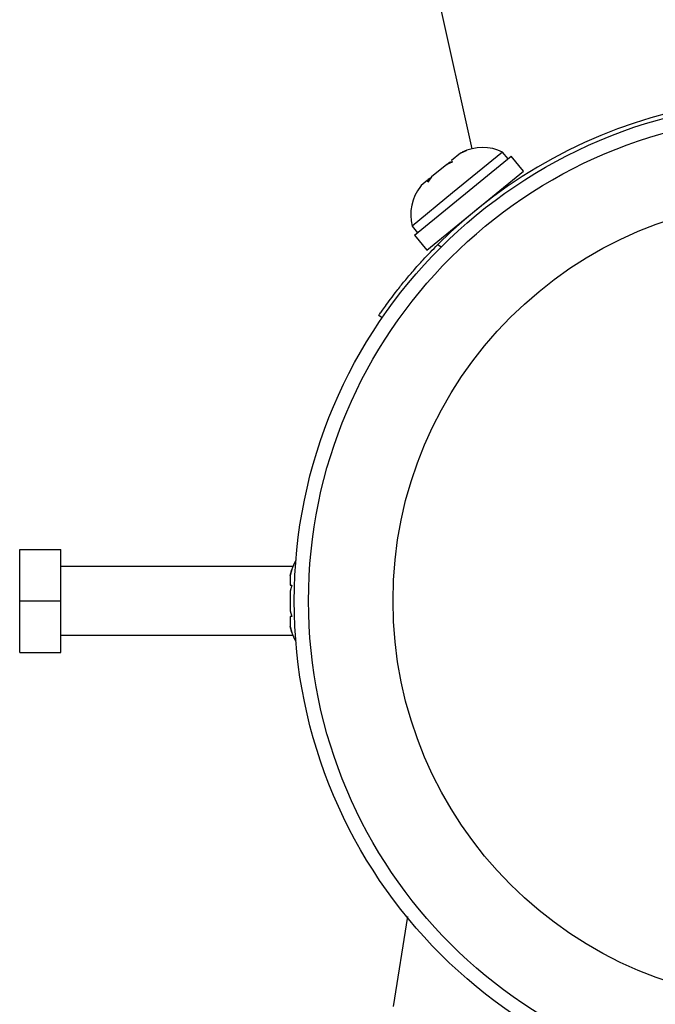
# Model space of a CAD drawing. Units: millimetres. Extents: x -16 to 292, y 2 to 417.
# Drawn here: x 169 to 173, y 160 to 166 of the extents above; entities that cross this region are included whole.
import ezdxf

# ---------------------------------------------------------------- set-up
doc = ezdxf.new("R2010")
doc.units = ezdxf.units.MM
doc.header["$LTSCALE"] = 20
doc.layers.add('CONTOUR', color=7, linetype='Continuous')

msp = doc.modelspace()

# ---------------------------------------------------------------- linework, layer by layer
at = {"layer": 'CONTOUR'}
for p, q in [((170.5967, 170.7106), (171.834, 165.1355)), ((171.7729, 165.1112), (171.7243, 165.0715)), ((172.0029, 165.1177), (171.7302, 164.8947)), ((171.805, 165.1263), (171.7729, 165.1112)), ((171.7729, 165.1112), (171.7759, 165.1137)), ((171.7759, 165.1137), (171.805, 165.1263)), ((172.0326, 165.0813), (172.0029, 165.1177)), ((171.522, 164.6639), (172.0496, 165.0953)), ((171.6976, 165.0497), (171.7187, 165.067)), ((171.7267, 165.0623), (171.6976, 165.0497)), ((171.7243, 165.0715), (171.7267, 165.0623)), ((172.1166, 165.0133), (172.0496, 165.0953)), ((171.589, 164.5819), (172.1166, 165.0133)), ((171.6976, 165.0497), (171.6155, 164.9825)), ((171.5918, 164.9632), (171.5583, 164.9358)), ((171.5968, 164.9673), (171.5918, 164.9632)), ((171.5943, 164.954), (171.5918, 164.9632)), ((171.6155, 164.9825), (171.5943, 164.954)), ((171.6049, 164.9739), (171.5968, 164.9673)), ((171.6007, 164.9626), (171.5968, 164.9673)), ((171.6049, 164.9739), (171.6099, 164.978)), ((171.5583, 164.9358), (171.5545, 164.9303)), ((172.002, 164.9113), (171.998, 164.9163)), ((171.7302, 164.8947), (171.5093, 164.7141)), ((171.5093, 164.7141), (171.539, 164.6778)), ((171.522, 164.6639), (171.589, 164.5819)), ((171.7076, 164.6789), (171.7117, 164.674)), ((171.6486, 164.6129), (171.6675, 164.5999)), ((171.3461, 164.2141), (171.3276, 164.2268)), ((169.3684, 162.6686), (169.3684, 162.9498)), ((169.3684, 162.9498), (169.5934, 162.9498)), ((169.5934, 162.6686), (169.5934, 162.9498)), ((170.8581, 162.8561), (169.5934, 162.8561)), ((170.8521, 162.8406), (170.8435, 162.8079)), ((170.8435, 162.8079), (170.8521, 162.8406)), ((170.8435, 162.8079), (170.8435, 162.7546)), ((170.8521, 162.7546), (170.8435, 162.7219)), ((170.8435, 162.7546), (170.8521, 162.7546)), ((170.8435, 162.7219), (170.8435, 162.6152)), ((169.3684, 162.6686), (169.5934, 162.6686)), ((169.3684, 162.3873), (169.3684, 162.6686)), ((169.5934, 162.3873), (169.5934, 162.6686)), ((170.8435, 162.6152), (170.8521, 162.5826)), ((170.8435, 162.5826), (170.8435, 162.5292)), ((170.8521, 162.5826), (170.8435, 162.5826)), ((169.5934, 162.4811), (170.8581, 162.4811)), ((170.8521, 162.4966), (170.8435, 162.5292)), ((170.8435, 162.5292), (170.8521, 162.4966)), ((169.3684, 162.3873), (169.5934, 162.3873)), ((171.4071, 160.4546), (171.4849, 160.9473))]:
    msp.add_line(p, q, dxfattribs=at)
for radius in [2.7276, 2.6496, 2.1887]:
    msp.add_circle((173.5936, 162.6686), radius, dxfattribs=at)
for centre, radius, start, end in [((173.5936, 162.6686), 2.7501, 70.0169, 135.0092), ((171.8933, 164.8886), 0.2539, 64.4414, 116.0664), ((171.7556, 164.776), 0.2539, 142.4999, 194.1001), ((171.0921, 162.7575), 0.2539, 148.7921, 161.7732), ((171.0921, 162.5796), 0.2539, 198.5126, 211.2079)]:
    msp.add_arc(centre, radius, start, end, dxfattribs=at)
msp.add_open_spline([(171.3276, 164.2268), (171.3283, 164.2279), (171.3298, 164.2302), (171.3423, 164.2481), (171.3622, 164.2762), (171.3898, 164.314), (171.4252, 164.3605), (171.4671, 164.413), (171.5156, 164.4705), (171.5753, 164.5377), (171.6219, 164.5854), (171.6486, 164.6129)], degree=3, knots=[0, 0, 0, 0, 0.105483, 0.214023, 0.319506, 0.428057, 0.533375, 0.641781, 0.746506, 0.854276, 1, 1, 1, 1], dxfattribs=at)

doc.saveas('drawing.dxf')
